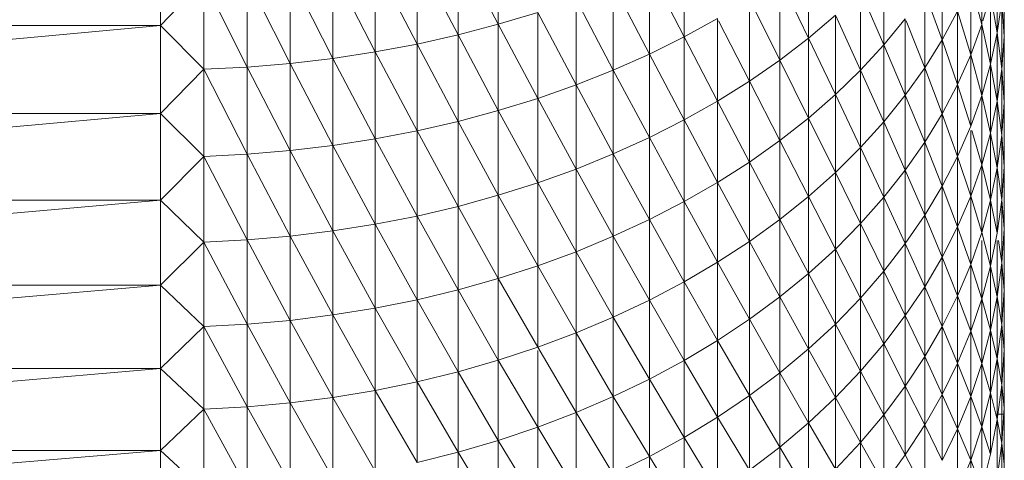
# Model space of a CAD drawing. Units: millimetres. Extents: x 372 to 7092, y -1885 to 2867.
# Drawn here: x 2458 to 2493, y 1467 to 1482 of the extents above; entities that cross this region are included whole.
import ezdxf

# ---------------------------------------------------------------- set-up
doc = ezdxf.new("R2010")
doc.units = ezdxf.units.MM
doc.layers.add('06', color=7, linetype='Continuous', lineweight=9)

# ---------------------------------------------------------------- blocks, each defined once
blk = doc.blocks.new('10060_DWG-434616-Level 1')
at = {"layer": '06'}
for p, q in [((2959.109, 1098.043), (2959.109, 1101.222)), ((2971.122, 1098.089), (2971.122, 1101.204)), ((2969.691, 1097.713), (2969.691, 1100.837)), ((2971.122, 1098.089), (2969.691, 1100.837)), ((2968.232, 1097.385), (2968.232, 1100.517)), ((2969.691, 1097.713), (2968.232, 1100.517)), ((2977.727, 1097.645), (2977.727, 1100.651)), ((2982.145, 1097.598), (2982.145, 1100.491)), ((2988.306, 1098.077), (2988.306, 1100.643)), ((2966.749, 1097.106), (2966.749, 1100.244)), ((2968.232, 1097.385), (2966.749, 1100.244)), ((2976.491, 1097.032), (2976.491, 1100.052)), ((2977.727, 1097.645), (2976.491, 1100.052)), ((2984.828, 1097.36), (2984.828, 1100.147)), ((2986.898, 1097.539), (2986.898, 1100.217)), ((2988.86, 1097.783), (2988.86, 1100.257)), ((2963.725, 1096.698), (2962.193, 1099.72)), ((2962.193, 1099.72), (2962.193, 1096.569)), ((2965.245, 1096.876), (2963.725, 1099.845)), ((2963.725, 1096.698), (2963.725, 1099.845)), ((2965.245, 1096.876), (2965.245, 1100.02)), ((2966.749, 1097.106), (2965.245, 1100.02)), ((2981.125, 1096.815), (2981.125, 1099.724)), ((2982.145, 1097.598), (2981.125, 1099.724)), ((2989.099, 1097.651), (2989.099, 1100.033)), ((2959.109, 1098.043), (2960.653, 1099.645)), ((2960.653, 1096.492), (2960.653, 1099.645)), ((2960.653, 1099.645), (2962.193, 1096.569)), ((2975.209, 1096.462), (2975.209, 1099.495)), ((2976.491, 1097.032), (2975.209, 1099.495)), ((2987.913, 1097.005), (2987.913, 1099.592)), ((2988.306, 1098.077), (2987.913, 1099.592)), ((2983.999, 1096.461), (2983.999, 1099.267)), ((2984.828, 1097.36), (2983.999, 1099.267)), ((2986.28, 1096.543), (2986.28, 1099.24)), ((2986.898, 1097.539), (2986.28, 1099.24)), ((2988.623, 1099.162), (2988.347, 1098.218)), ((2988.86, 1097.783), (2988.623, 1099.162)), ((2988.623, 1096.667), (2988.623, 1099.162)), ((2989.109, 1099.28), (2989.099, 1097.651)), ((2989.109, 1096.757), (2989.109, 1099.28)), ((2973.885, 1095.937), (2973.885, 1098.981)), ((2975.209, 1096.462), (2973.885, 1098.981)), ((2980.047, 1096.068), (2980.047, 1098.993)), ((2981.125, 1096.815), (2980.047, 1098.993)), ((2989.019, 1098.906), (2988.86, 1097.783)), ((2989.099, 1097.651), (2989.019, 1098.906)), ((2989.019, 1096.503), (2989.019, 1098.906)), ((2989.109, 1097.082), (2989.109, 1098.691)), ((2971.122, 1098.089), (2972.521, 1098.512)), ((2972.521, 1095.457), (2972.521, 1098.512)), ((2973.885, 1095.937), (2972.521, 1098.512)), ((2982.145, 1097.598), (2983.104, 1098.417)), ((2983.104, 1095.593), (2983.104, 1098.417)), ((2983.999, 1096.461), (2983.104, 1098.417)), ((2986.898, 1097.539), (2987.443, 1098.556)), ((2987.443, 1095.949), (2987.443, 1098.556)), ((2987.913, 1097.005), (2987.443, 1098.556)), ((2925.109, 1094.916), (2959.109, 1098.043)), ((2959.109, 1098.043), (2925.109, 1098.043)), ((2959.109, 1094.916), (2959.109, 1098.043)), ((2959.109, 1098.043), (2960.653, 1096.492)), ((2969.691, 1097.713), (2971.122, 1098.089)), ((2971.122, 1095.024), (2971.122, 1098.089)), ((2972.521, 1095.457), (2971.122, 1098.089)), ((2977.727, 1097.645), (2978.913, 1098.299)), ((2978.913, 1095.359), (2978.913, 1098.299)), ((2980.047, 1096.068), (2978.954, 1098.218)), ((2984.828, 1097.36), (2985.589, 1098.288)), ((2985.589, 1095.571), (2985.589, 1098.288)), ((2986.28, 1096.543), (2985.617, 1098.218)), ((2987.913, 1097.005), (2988.306, 1098.077)), ((2988.306, 1095.562), (2988.306, 1098.077)), ((2988.623, 1096.667), (2988.306, 1098.077)), ((2968.232, 1097.385), (2969.691, 1097.713)), ((2969.691, 1094.64), (2969.691, 1097.713)), ((2971.122, 1095.024), (2969.691, 1097.713)), ((2976.491, 1097.032), (2977.727, 1097.645)), ((2977.727, 1094.69), (2977.727, 1097.645)), ((2978.913, 1095.359), (2977.727, 1097.645)), ((2988.86, 1097.783), (2988.623, 1096.667)), ((2989.019, 1096.503), (2988.86, 1097.783)), ((2988.86, 1095.36), (2988.86, 1097.783)), ((2989.099, 1097.651), (2989.019, 1096.503)), ((2989.109, 1096.757), (2989.099, 1097.651)), ((2989.099, 1095.32), (2989.099, 1097.651)), ((2966.749, 1097.106), (2968.232, 1097.385)), ((2968.232, 1094.304), (2968.232, 1097.385)), ((2969.691, 1094.64), (2968.232, 1097.385)), ((2981.125, 1096.815), (2982.145, 1097.598)), ((2982.145, 1094.758), (2982.145, 1097.598)), ((2983.104, 1095.593), (2982.145, 1097.598)), ((2983.999, 1096.461), (2984.828, 1097.36)), ((2984.828, 1094.625), (2984.828, 1097.36)), ((2985.589, 1095.571), (2984.828, 1097.36)), ((2986.28, 1096.543), (2986.898, 1097.539)), ((2986.898, 1094.912), (2986.898, 1097.539)), ((2987.443, 1095.949), (2986.898, 1097.539)), ((2965.245, 1096.876), (2966.749, 1097.106)), ((2966.749, 1094.019), (2966.749, 1097.106)), ((2968.232, 1094.304), (2966.749, 1097.106)), ((2975.209, 1096.462), (2976.491, 1097.032)), ((2976.491, 1094.064), (2976.491, 1097.032)), ((2977.727, 1094.69), (2976.491, 1097.032)), ((2987.443, 1095.949), (2987.913, 1097.005)), ((2987.913, 1094.47), (2987.913, 1097.005)), ((2988.306, 1095.562), (2987.913, 1097.005)), ((2989.109, 1095.544), (2989.109, 1097.082)), ((2960.653, 1096.492), (2962.193, 1096.569)), ((2963.725, 1096.698), (2962.193, 1096.569)), ((2962.193, 1093.47), (2962.193, 1096.569)), ((2963.725, 1093.601), (2962.193, 1096.569)), ((2965.245, 1096.876), (2963.725, 1096.698)), ((2965.245, 1093.784), (2963.725, 1096.698)), ((2963.725, 1096.698), (2963.725, 1093.601)), ((2966.749, 1094.019), (2965.245, 1096.876)), ((2965.245, 1093.784), (2965.245, 1096.876)), ((2980.047, 1096.068), (2981.125, 1096.815)), ((2981.125, 1093.957), (2981.125, 1096.815)), ((2982.145, 1094.758), (2981.125, 1096.815)), ((2988.306, 1095.562), (2988.623, 1096.667)), ((2988.86, 1095.36), (2988.623, 1096.667)), ((2988.623, 1094.224), (2988.623, 1096.667)), ((2989.109, 1096.757), (2989.099, 1095.32)), ((2989.109, 1094.294), (2989.109, 1096.757)), ((2959.109, 1094.916), (2960.653, 1096.492)), ((2960.653, 1093.391), (2960.653, 1096.492)), ((2960.653, 1096.492), (2962.193, 1093.47)), ((2973.885, 1095.937), (2975.209, 1096.462)), ((2975.209, 1093.482), (2975.209, 1096.462)), ((2976.491, 1094.064), (2975.209, 1096.462)), ((2983.104, 1095.593), (2983.999, 1096.461)), ((2983.999, 1093.707), (2983.999, 1096.461)), ((2984.828, 1094.625), (2983.999, 1096.461)), ((2985.589, 1095.571), (2986.28, 1096.543)), ((2986.28, 1093.897), (2986.28, 1096.543)), ((2986.898, 1094.912), (2986.28, 1096.543)), ((2989.019, 1096.503), (2988.86, 1095.36)), ((2989.099, 1095.32), (2989.019, 1096.503)), ((2989.019, 1094.152), (2989.019, 1096.503)), ((2972.521, 1095.457), (2973.885, 1095.937)), ((2973.885, 1092.945), (2973.885, 1095.937)), ((2975.209, 1093.482), (2973.885, 1095.937)), ((2978.913, 1095.359), (2980.047, 1096.068)), ((2980.047, 1093.194), (2980.047, 1096.068)), ((2981.125, 1093.957), (2980.047, 1096.068)), ((2986.898, 1094.912), (2987.443, 1095.949)), ((2987.443, 1093.395), (2987.443, 1095.949)), ((2987.913, 1094.47), (2987.443, 1095.949)), ((2982.145, 1094.758), (2983.104, 1095.593)), ((2983.104, 1092.821), (2983.104, 1095.593)), ((2983.999, 1093.707), (2983.104, 1095.593)), ((2984.828, 1094.625), (2985.589, 1095.571)), ((2985.589, 1092.906), (2985.589, 1095.571)), ((2986.28, 1093.897), (2985.589, 1095.571)), ((2987.913, 1094.47), (2988.306, 1095.562)), ((2988.306, 1093.099), (2988.306, 1095.562)), ((2988.623, 1094.224), (2988.306, 1095.562)), ((2989.109, 1094.078), (2989.109, 1095.544)), ((2971.122, 1095.024), (2972.521, 1095.457)), ((2972.521, 1092.454), (2972.521, 1095.457)), ((2973.885, 1092.945), (2972.521, 1095.457)), ((2977.727, 1094.69), (2978.913, 1095.359)), ((2978.913, 1092.471), (2978.913, 1095.359)), ((2980.047, 1093.194), (2978.913, 1095.359)), ((2988.86, 1095.36), (2988.623, 1094.224)), ((2989.019, 1094.152), (2988.86, 1095.36)), ((2988.86, 1092.989), (2988.86, 1095.36)), ((2989.099, 1095.32), (2989.03, 1094.311)), ((2989.109, 1094.294), (2989.099, 1095.32)), ((2989.099, 1093.041), (2989.099, 1095.32)), ((2925.109, 1091.841), (2959.109, 1094.916)), ((2959.109, 1094.916), (2925.109, 1094.916)), ((2959.109, 1091.841), (2959.109, 1094.916)), ((2959.109, 1094.916), (2960.653, 1093.391)), ((2969.691, 1094.64), (2971.122, 1095.024)), ((2971.122, 1092.012), (2971.122, 1095.024)), ((2972.521, 1092.454), (2971.122, 1095.024)), ((2986.28, 1093.897), (2986.898, 1094.912)), ((2986.898, 1092.338), (2986.898, 1094.912)), ((2987.443, 1093.395), (2986.898, 1094.912)), ((2968.232, 1094.304), (2969.691, 1094.64)), ((2969.691, 1091.619), (2969.691, 1094.64)), ((2971.122, 1092.012), (2969.691, 1094.64)), ((2976.491, 1094.064), (2977.727, 1094.69)), ((2977.727, 1091.788), (2977.727, 1094.69)), ((2978.913, 1092.471), (2977.727, 1094.69)), ((2981.125, 1093.957), (2982.145, 1094.758)), ((2982.145, 1091.969), (2982.145, 1094.758)), ((2983.104, 1092.821), (2982.145, 1094.758)), ((2983.999, 1093.707), (2984.828, 1094.625)), ((2984.828, 1091.941), (2984.828, 1094.625)), ((2985.589, 1092.906), (2984.828, 1094.625)), ((2987.443, 1093.395), (2987.913, 1094.47)), ((2966.749, 1094.019), (2968.232, 1094.304)), ((2968.232, 1091.276), (2968.232, 1094.304)), ((2969.691, 1091.619), (2968.232, 1094.304)), ((2987.913, 1091.987), (2987.913, 1094.311)), ((2988.306, 1093.099), (2987.959, 1094.311)), ((2988.306, 1093.099), (2988.623, 1094.224)), ((2988.623, 1091.834), (2988.623, 1094.224)), ((2988.86, 1092.989), (2988.623, 1094.224)), ((2989.019, 1094.152), (2988.86, 1092.989)), ((2989.099, 1093.041), (2989.019, 1094.152)), ((2989.019, 1091.853), (2989.019, 1094.152)), ((2989.109, 1094.294), (2989.099, 1093.041)), ((2989.109, 1091.891), (2989.109, 1094.294)), ((2965.245, 1093.784), (2963.725, 1093.601)), ((2966.749, 1094.019), (2965.245, 1093.784)), ((2966.749, 1090.984), (2965.245, 1093.784)), ((2965.245, 1093.784), (2965.245, 1090.745)), ((2968.232, 1091.276), (2966.749, 1094.019)), ((2966.749, 1090.984), (2966.749, 1094.019)), ((2975.209, 1093.482), (2976.491, 1094.064)), ((2976.491, 1091.149), (2976.491, 1094.064)), ((2977.727, 1091.788), (2976.491, 1094.064)), ((2980.047, 1093.194), (2981.125, 1093.957)), ((2981.125, 1091.152), (2981.125, 1093.957)), ((2982.145, 1091.969), (2981.125, 1093.957)), ((2985.589, 1092.906), (2986.28, 1093.897)), ((2986.28, 1091.303), (2986.28, 1093.897)), ((2986.898, 1092.338), (2986.28, 1093.897)), ((2989.109, 1092.684), (2989.109, 1094.078)), ((2960.653, 1093.391), (2962.193, 1093.47)), ((2962.193, 1093.47), (2963.725, 1093.601)), ((2962.193, 1090.424), (2962.193, 1093.47)), ((2963.725, 1090.558), (2962.193, 1093.47)), ((2963.725, 1090.558), (2963.725, 1093.601)), ((2965.245, 1090.745), (2963.725, 1093.601)), ((2973.885, 1092.945), (2975.209, 1093.482)), ((2975.209, 1090.554), (2975.209, 1093.482)), ((2976.491, 1091.149), (2975.209, 1093.482)), ((2983.104, 1092.821), (2983.999, 1093.707)), ((2983.999, 1091.006), (2983.999, 1093.707)), ((2984.828, 1091.941), (2983.999, 1093.707)), ((2959.109, 1091.841), (2960.653, 1093.391)), ((2960.653, 1090.343), (2960.653, 1093.391)), ((2960.653, 1093.391), (2962.193, 1090.424)), ((2978.913, 1092.471), (2980.047, 1093.194)), ((2980.047, 1090.374), (2980.047, 1093.194)), ((2981.125, 1091.152), (2980.047, 1093.194)), ((2986.898, 1092.338), (2987.443, 1093.395)), ((2987.443, 1090.892), (2987.443, 1093.395)), ((2987.913, 1091.987), (2987.443, 1093.395)), ((2987.913, 1091.987), (2988.306, 1093.099)), ((2988.306, 1090.689), (2988.306, 1093.099)), ((2988.623, 1091.834), (2988.306, 1093.099)), ((2972.521, 1092.454), (2973.885, 1092.945)), ((2973.885, 1090.005), (2973.885, 1092.945)), ((2975.209, 1090.554), (2973.885, 1092.945)), ((2982.145, 1091.969), (2983.104, 1092.821)), ((2983.104, 1090.103), (2983.104, 1092.821)), ((2983.999, 1091.006), (2983.104, 1092.821)), ((2984.828, 1091.941), (2985.589, 1092.906)), ((2985.589, 1090.294), (2985.589, 1092.906)), ((2986.28, 1091.303), (2985.589, 1092.906)), ((2988.623, 1091.834), (2988.86, 1092.989)), ((2989.019, 1091.853), (2988.86, 1092.989)), ((2988.86, 1090.671), (2988.86, 1092.989)), ((2989.099, 1093.041), (2989.019, 1091.853)), ((2989.109, 1091.891), (2989.099, 1093.041)), ((2989.099, 1090.815), (2989.099, 1093.041)), ((2971.122, 1092.012), (2972.521, 1092.454)), ((2972.521, 1089.505), (2972.521, 1092.454)), ((2973.885, 1090.005), (2972.521, 1092.454)), ((2977.727, 1091.788), (2978.913, 1092.471)), ((2978.913, 1089.636), (2978.913, 1092.471)), ((2980.047, 1090.374), (2978.913, 1092.471)), ((2989.109, 1091.364), (2989.109, 1092.684)), ((2969.691, 1091.619), (2971.122, 1092.012)), ((2971.122, 1089.053), (2971.122, 1092.012)), ((2972.521, 1089.505), (2971.122, 1092.012)), ((2986.28, 1091.303), (2986.898, 1092.338)), ((2986.898, 1089.817), (2986.898, 1092.338)), ((2987.443, 1090.892), (2986.898, 1092.338)), ((2925.109, 1088.819), (2959.109, 1091.841)), ((2959.109, 1091.841), (2925.109, 1091.841)), ((2959.109, 1088.819), (2959.109, 1091.841)), ((2959.109, 1091.841), (2960.653, 1090.343)), ((2976.491, 1091.149), (2977.727, 1091.788)), ((2977.727, 1088.939), (2977.727, 1091.788)), ((2978.913, 1089.636), (2977.727, 1091.788)), ((2981.125, 1091.152), (2982.145, 1091.969)), ((2982.145, 1089.234), (2982.145, 1091.969)), ((2983.104, 1090.103), (2982.145, 1091.969)), ((2983.999, 1091.006), (2984.828, 1091.941)), ((2984.828, 1089.311), (2984.828, 1091.941)), ((2985.589, 1090.294), (2984.828, 1091.941)), ((2987.443, 1090.892), (2987.913, 1091.987)), ((2987.913, 1089.558), (2987.913, 1091.987)), ((2988.306, 1090.689), (2987.913, 1091.987)), ((2988.306, 1090.689), (2988.623, 1091.834)), ((2988.623, 1089.496), (2988.623, 1091.834)), ((2988.86, 1090.671), (2988.623, 1091.834)), ((2989.019, 1091.853), (2988.86, 1090.671)), ((2989.099, 1090.815), (2989.019, 1091.853)), ((2989.019, 1089.608), (2989.019, 1091.853)), ((2989.109, 1091.891), (2989.099, 1090.815)), ((2989.109, 1089.551), (2989.109, 1091.891)), ((2968.232, 1091.276), (2969.691, 1091.619)), ((2969.691, 1088.652), (2969.691, 1091.619)), ((2971.122, 1089.053), (2969.691, 1091.619)), ((2985.589, 1090.294), (2986.28, 1091.303)), ((2986.28, 1088.764), (2986.28, 1091.303)), ((2986.898, 1089.817), (2986.28, 1091.303)), ((2989.109, 1090.118), (2989.109, 1091.364)), ((2966.749, 1090.984), (2965.245, 1090.745)), ((2968.232, 1091.276), (2966.749, 1090.984)), ((2968.232, 1088.302), (2966.749, 1090.984)), ((2966.749, 1090.984), (2966.749, 1088.004)), ((2969.691, 1088.652), (2968.232, 1091.276)), ((2968.232, 1088.302), (2968.232, 1091.276)), ((2975.209, 1090.554), (2976.491, 1091.149)), ((2976.491, 1088.287), (2976.491, 1091.149)), ((2977.727, 1088.939), (2976.491, 1091.149)), ((2980.047, 1090.374), (2981.125, 1091.152)), ((2981.125, 1088.401), (2981.125, 1091.152)), ((2982.145, 1089.234), (2981.125, 1091.152)), ((2983.104, 1090.103), (2983.999, 1091.006)), ((2983.999, 1088.358), (2983.999, 1091.006)), ((2984.828, 1089.311), (2983.999, 1091.006)), ((2963.725, 1090.558), (2965.245, 1090.745)), ((2965.245, 1087.759), (2965.245, 1090.745)), ((2966.749, 1088.004), (2965.245, 1090.745)), ((2986.898, 1089.817), (2987.443, 1090.892)), ((2987.443, 1088.444), (2987.443, 1090.892)), ((2987.913, 1089.558), (2987.443, 1090.892)), ((2987.913, 1089.558), (2988.306, 1090.689)), ((2988.623, 1089.496), (2988.306, 1090.689)), ((2988.623, 1089.496), (2988.86, 1090.671)), ((2989.099, 1090.815), (2989.019, 1089.608)), ((2989.109, 1089.551), (2989.099, 1090.815)), ((2989.099, 1088.642), (2989.099, 1090.815)), ((2959.109, 1088.819), (2960.653, 1090.343)), ((2960.653, 1090.343), (2962.193, 1090.424)), ((2960.653, 1087.349), (2960.653, 1090.343)), ((2960.653, 1090.343), (2962.193, 1087.431)), ((2962.193, 1090.424), (2963.725, 1090.558)), ((2962.193, 1087.431), (2962.193, 1090.424)), ((2963.725, 1087.568), (2962.193, 1090.424)), ((2963.725, 1087.568), (2963.725, 1090.558)), ((2965.245, 1087.759), (2963.725, 1090.558)), ((2973.885, 1090.005), (2975.209, 1090.554)), ((2975.209, 1087.68), (2975.209, 1090.554)), ((2976.491, 1088.287), (2975.209, 1090.554)), ((2978.913, 1089.636), (2980.047, 1090.374)), ((2980.047, 1087.608), (2980.047, 1090.374)), ((2981.125, 1088.401), (2980.047, 1090.374)), ((2984.828, 1089.311), (2985.589, 1090.294)), ((2985.589, 1087.736), (2985.589, 1090.294)), ((2986.28, 1088.764), (2985.589, 1090.294)), ((2988.306, 1088.333), (2988.306, 1090.403)), ((2988.86, 1088.407), (2988.86, 1090.403)), ((2989.019, 1089.608), (2988.9, 1090.403)), ((2972.521, 1089.505), (2973.885, 1090.005)), ((2973.885, 1087.12), (2973.885, 1090.005)), ((2975.209, 1087.68), (2973.885, 1090.005)), ((2982.145, 1089.234), (2983.104, 1090.103)), ((2983.104, 1087.438), (2983.104, 1090.103)), ((2983.999, 1088.358), (2983.104, 1090.103)), ((2989.109, 1088.946), (2989.109, 1090.118)), ((2977.727, 1088.939), (2978.913, 1089.636)), ((2978.913, 1086.855), (2978.913, 1089.636)), ((2980.047, 1087.608), (2978.913, 1089.636)), ((2986.28, 1088.764), (2986.898, 1089.817)), ((2986.898, 1087.35), (2986.898, 1089.817)), ((2987.443, 1088.444), (2986.898, 1089.817)), ((2987.443, 1088.444), (2987.913, 1089.558)), ((2987.913, 1087.183), (2987.913, 1089.558)), ((2988.306, 1088.333), (2987.913, 1089.558)), ((2988.86, 1088.407), (2989.019, 1089.608)), ((2989.099, 1088.642), (2989.019, 1089.608)), ((2989.019, 1087.418), (2989.019, 1089.608)), ((2971.122, 1089.053), (2972.521, 1089.505)), ((2972.521, 1086.609), (2972.521, 1089.505)), ((2973.885, 1087.12), (2972.521, 1089.505)), ((2981.125, 1088.401), (2982.145, 1089.234)), ((2982.145, 1086.553), (2982.145, 1089.234)), ((2983.104, 1087.438), (2982.145, 1089.234)), ((2983.999, 1088.358), (2984.828, 1089.311)), ((2984.828, 1086.735), (2984.828, 1089.311)), ((2985.589, 1087.736), (2984.828, 1089.311)), ((2988.306, 1088.333), (2988.623, 1089.496)), ((2988.623, 1087.214), (2988.623, 1089.496)), ((2988.86, 1088.407), (2988.623, 1089.496)), ((2989.109, 1089.551), (2989.099, 1088.642)), ((2989.109, 1087.274), (2989.109, 1089.551)), ((2969.691, 1088.652), (2971.122, 1089.053)), ((2971.122, 1086.149), (2971.122, 1089.053)), ((2972.521, 1086.609), (2971.122, 1089.053)), ((2976.491, 1088.287), (2977.727, 1088.939)), ((2977.727, 1086.145), (2977.727, 1088.939)), ((2978.913, 1086.855), (2977.727, 1088.939)), ((2989.109, 1087.85), (2989.109, 1088.946)), ((2925.109, 1085.852), (2959.109, 1088.819)), ((2959.109, 1088.819), (2925.109, 1088.819)), ((2959.109, 1085.851), (2959.109, 1088.819)), ((2959.109, 1088.819), (2960.653, 1087.349)), ((2969.691, 1088.652), (2968.232, 1088.302)), ((2971.122, 1086.149), (2969.691, 1088.652)), ((2969.691, 1085.739), (2969.691, 1088.652)), ((2985.589, 1087.736), (2986.28, 1088.764)), ((2986.28, 1086.279), (2986.28, 1088.764)), ((2986.898, 1087.35), (2986.28, 1088.764)), ((2989.099, 1088.642), (2989.019, 1087.418)), ((2989.109, 1087.274), (2989.099, 1088.642)), ((2989.099, 1086.525), (2989.099, 1088.642)), ((2968.232, 1088.302), (2966.749, 1088.004)), ((2969.691, 1085.739), (2968.232, 1088.302)), ((2968.232, 1088.302), (2968.232, 1085.382)), ((2975.209, 1087.68), (2976.491, 1088.287)), ((2976.491, 1085.48), (2976.491, 1088.287)), ((2977.727, 1086.145), (2976.491, 1088.287)), ((2980.047, 1087.608), (2981.125, 1088.401)), ((2981.125, 1085.705), (2981.125, 1088.401)), ((2982.145, 1086.553), (2981.125, 1088.401)), ((2983.104, 1087.438), (2983.999, 1088.358)), ((2983.999, 1085.765), (2983.999, 1088.358)), ((2984.828, 1086.735), (2983.999, 1088.358)), ((2986.898, 1087.35), (2987.443, 1088.444)), ((2987.443, 1086.051), (2987.443, 1088.444)), ((2987.913, 1087.183), (2987.443, 1088.444)), ((2987.913, 1087.183), (2988.306, 1088.333)), ((2988.306, 1086.031), (2988.306, 1088.333)), ((2988.623, 1087.214), (2988.306, 1088.333)), ((2988.623, 1087.214), (2988.86, 1088.407)), ((2988.86, 1086.198), (2988.86, 1088.407)), ((2989.019, 1087.418), (2988.86, 1088.407)), ((2965.245, 1087.759), (2966.749, 1088.004)), ((2966.749, 1085.078), (2966.749, 1088.004)), ((2968.232, 1085.382), (2966.749, 1088.004)), ((2989.109, 1086.83), (2989.109, 1087.85)), ((2962.193, 1087.431), (2963.725, 1087.568)), ((2963.725, 1087.568), (2965.245, 1087.759)), ((2963.725, 1084.634), (2963.725, 1087.568)), ((2965.245, 1084.828), (2963.725, 1087.568)), ((2965.245, 1084.828), (2965.245, 1087.759)), ((2966.749, 1085.078), (2965.245, 1087.759)), ((2973.885, 1087.12), (2975.209, 1087.68)), ((2975.209, 1084.861), (2975.209, 1087.68)), ((2976.491, 1085.48), (2975.209, 1087.68)), ((2978.913, 1086.855), (2980.047, 1087.608)), ((2980.047, 1084.896), (2980.047, 1087.608)), ((2981.125, 1085.705), (2980.047, 1087.608)), ((2984.828, 1086.735), (2985.589, 1087.736)), ((2985.589, 1085.233), (2985.589, 1087.736)), ((2986.28, 1086.279), (2985.589, 1087.736)), ((2959.109, 1085.851), (2960.653, 1087.349)), ((2960.653, 1087.349), (2962.193, 1087.431)), ((2960.653, 1084.41), (2960.653, 1087.349)), ((2960.653, 1087.349), (2962.193, 1084.494)), ((2962.193, 1084.494), (2962.193, 1087.431)), ((2963.725, 1084.634), (2962.193, 1087.431)), ((2972.521, 1086.609), (2973.885, 1087.12)), ((2973.885, 1084.29), (2973.885, 1087.12)), ((2975.209, 1084.861), (2973.885, 1087.12)), ((2982.145, 1086.553), (2983.104, 1087.438)), ((2983.104, 1084.829), (2983.104, 1087.438)), ((2983.999, 1085.765), (2983.104, 1087.438)), ((2986.28, 1086.279), (2986.898, 1087.35)), ((2986.898, 1084.938), (2986.898, 1087.35)), ((2987.443, 1086.051), (2986.898, 1087.35)), ((2987.443, 1086.051), (2987.913, 1087.183)), ((2987.913, 1084.863), (2987.913, 1087.183)), ((2988.306, 1086.031), (2987.913, 1087.183)), ((2988.306, 1086.031), (2988.623, 1087.214)), ((2988.623, 1084.986), (2988.623, 1087.214)), ((2988.86, 1086.198), (2988.623, 1087.214)), ((2988.86, 1086.198), (2989.019, 1087.418)), ((2989.019, 1085.282), (2989.019, 1087.418)), ((2989.099, 1086.525), (2989.019, 1087.418)), ((2989.109, 1087.274), (2989.099, 1086.525)), ((2989.109, 1085.06), (2989.109, 1087.274)), ((2977.727, 1086.145), (2978.913, 1086.855)), ((2978.913, 1084.129), (2978.913, 1086.855)), ((2980.047, 1084.896), (2978.913, 1086.855)), ((2989.109, 1085.886), (2989.109, 1086.83)), ((2971.122, 1086.149), (2972.521, 1086.609)), ((2973.885, 1084.29), (2972.521, 1086.609)), ((2972.521, 1083.77), (2972.521, 1086.496)), ((2981.125, 1085.705), (2982.145, 1086.553)), ((2982.145, 1083.927), (2982.145, 1086.553)), ((2983.104, 1084.829), (2982.177, 1086.496)), ((2983.999, 1085.765), (2984.828, 1086.735)), ((2984.828, 1084.215), (2984.828, 1086.735)), ((2985.589, 1085.233), (2984.828, 1086.735)), ((2989.019, 1085.282), (2989.099, 1086.525)), ((2989.109, 1085.06), (2989.099, 1086.525)), ((2989.099, 1084.463), (2989.099, 1086.525)), ((2971.122, 1086.149), (2969.691, 1085.739)), ((2972.521, 1083.77), (2971.122, 1086.149)), ((2971.122, 1083.3), (2971.122, 1086.149)), ((2976.491, 1085.48), (2977.727, 1086.145)), ((2977.727, 1083.406), (2977.727, 1086.145)), ((2978.913, 1084.129), (2977.727, 1086.145)), ((2985.589, 1085.233), (2986.28, 1086.279)), ((2986.28, 1083.849), (2986.28, 1086.279)), ((2986.898, 1084.938), (2986.28, 1086.279)), ((2988.623, 1084.986), (2988.86, 1086.198)), ((2988.86, 1084.044), (2988.86, 1086.198)), ((2989.019, 1085.282), (2988.86, 1086.198)), ((2959.109, 1085.851), (2925.109, 1085.852)), ((2925.109, 1082.94), (2959.109, 1085.851)), ((2959.109, 1082.94), (2959.109, 1085.851)), ((2959.109, 1085.851), (2960.653, 1084.41)), ((2969.691, 1085.739), (2968.232, 1085.382)), ((2971.122, 1083.3), (2969.691, 1085.739)), ((2969.691, 1085.739), (2969.691, 1082.882)), ((2980.047, 1084.896), (2981.125, 1085.705)), ((2981.125, 1083.064), (2981.125, 1085.705)), ((2982.145, 1083.927), (2981.125, 1085.705)), ((2983.104, 1084.829), (2983.999, 1085.765)), ((2983.999, 1083.228), (2983.999, 1085.765)), ((2984.828, 1084.215), (2983.999, 1085.765)), ((2986.898, 1084.938), (2987.443, 1086.051)), ((2987.443, 1083.713), (2987.443, 1086.051)), ((2987.913, 1084.863), (2987.443, 1086.051)), ((2987.913, 1084.863), (2988.306, 1086.031)), ((2988.306, 1083.786), (2988.306, 1086.031)), ((2988.623, 1084.986), (2988.306, 1086.031)), ((2989.109, 1085.019), (2989.109, 1085.886)), ((2966.749, 1085.078), (2968.232, 1085.382)), ((2968.232, 1082.518), (2968.232, 1085.382)), ((2969.691, 1082.882), (2968.232, 1085.382)), ((2975.209, 1084.861), (2976.491, 1085.48)), ((2976.491, 1082.728), (2976.491, 1085.48)), ((2977.727, 1083.406), (2976.491, 1085.48)), ((2965.245, 1084.828), (2966.749, 1085.078)), ((2966.749, 1082.208), (2966.749, 1085.078)), ((2968.232, 1082.518), (2966.749, 1085.078)), ((2984.828, 1084.215), (2985.589, 1085.233)), ((2985.589, 1082.786), (2985.589, 1085.233)), ((2986.28, 1083.849), (2985.589, 1085.233)), ((2988.86, 1084.044), (2989.019, 1085.282)), ((2989.019, 1083.202), (2989.019, 1085.282)), ((2989.099, 1084.463), (2989.019, 1085.282)), ((2989.109, 1085.06), (2989.099, 1082.457)), ((2989.109, 1085.06), (2989.099, 1084.463)), ((2989.109, 1082.912), (2989.109, 1085.06)), ((2989.109, 1084.229), (2989.109, 1085.019)), ((2963.725, 1084.634), (2965.245, 1084.828)), ((2965.245, 1081.954), (2965.245, 1084.828)), ((2966.749, 1082.208), (2965.245, 1084.828)), ((2973.885, 1084.29), (2975.209, 1084.861)), ((2975.209, 1082.098), (2975.209, 1084.861)), ((2976.491, 1082.728), (2975.209, 1084.861)), ((2978.913, 1084.129), (2980.047, 1084.896)), ((2980.047, 1082.241), (2980.047, 1084.896)), ((2981.125, 1083.064), (2980.047, 1084.896)), ((2982.145, 1083.927), (2983.104, 1084.829)), ((2983.104, 1082.275), (2983.104, 1084.829)), ((2983.999, 1083.228), (2983.104, 1084.829)), ((2986.28, 1083.849), (2986.898, 1084.938)), ((2986.898, 1082.583), (2986.898, 1084.938)), ((2987.443, 1083.713), (2986.898, 1084.938)), ((2987.443, 1083.713), (2987.913, 1084.863)), ((2987.913, 1082.6), (2987.913, 1084.863)), ((2988.306, 1083.786), (2987.913, 1084.863)), ((2988.306, 1083.786), (2988.623, 1084.986)), ((2988.623, 1082.814), (2988.623, 1084.986)), ((2988.86, 1084.044), (2988.623, 1084.986)), ((2959.109, 1082.94), (2960.653, 1084.41)), ((2960.653, 1084.41), (2962.193, 1084.494)), ((2960.653, 1081.527), (2960.653, 1084.41)), ((2960.653, 1084.41), (2962.193, 1081.613)), ((2962.193, 1084.494), (2963.725, 1084.634)), ((2962.193, 1081.613), (2962.193, 1084.494)), ((2963.725, 1081.755), (2962.193, 1084.494)), ((2963.725, 1081.755), (2963.725, 1084.634)), ((2965.245, 1081.954), (2963.725, 1084.634)), ((2989.019, 1083.202), (2989.099, 1084.463)), ((2989.099, 1082.457), (2989.099, 1084.463)), ((2972.521, 1083.77), (2973.885, 1084.29)), ((2973.885, 1081.517), (2973.885, 1084.29)), ((2975.209, 1082.098), (2973.885, 1084.29)), ((2977.727, 1083.406), (2978.913, 1084.129)), ((2978.913, 1081.46), (2978.913, 1084.129)), ((2980.047, 1082.241), (2978.913, 1084.129)), ((2983.999, 1083.228), (2984.828, 1084.215)), ((2984.828, 1081.751), (2984.828, 1084.215)), ((2985.589, 1082.786), (2984.828, 1084.215)), ((2988.623, 1082.814), (2988.86, 1084.044)), ((2989.109, 1084.229), (2988.813, 1084.23)), ((2989.109, 1084.229), (2988.814, 1084.226)), ((2988.86, 1081.947), (2988.86, 1084.044)), ((2989.019, 1083.202), (2988.86, 1084.044)), ((2989.109, 1083.517), (2989.109, 1084.229)), ((2972.521, 1083.77), (2971.122, 1083.3)), ((2973.885, 1081.517), (2972.521, 1083.77)), ((2972.521, 1080.986), (2972.521, 1083.77)), ((2981.125, 1083.064), (2982.145, 1083.927)), ((2982.145, 1081.358), (2982.145, 1083.927)), ((2983.104, 1082.275), (2982.145, 1083.927)), ((2985.589, 1082.786), (2986.28, 1083.849)), ((2986.28, 1081.476), (2986.28, 1083.849)), ((2986.898, 1082.583), (2986.28, 1083.849)), ((2986.898, 1082.583), (2987.443, 1083.713)), ((2987.443, 1081.431), (2987.443, 1083.713)), ((2987.913, 1082.6), (2987.443, 1083.713)), ((2987.913, 1082.6), (2988.306, 1083.786)), ((2988.306, 1081.596), (2988.306, 1083.786)), ((2988.623, 1082.814), (2988.306, 1083.786)), ((2971.122, 1083.3), (2969.691, 1082.882)), ((2972.521, 1080.986), (2971.122, 1083.3)), ((2971.122, 1083.3), (2971.122, 1080.508)), ((2976.491, 1082.728), (2977.727, 1083.406)), ((2977.727, 1080.724), (2977.727, 1083.406)), ((2978.913, 1081.46), (2977.727, 1083.406)), ((2989.109, 1082.883), (2989.109, 1083.517)), ((2925.109, 1080.085), (2959.109, 1082.94)), ((2959.109, 1082.94), (2925.109, 1082.94)), ((2959.109, 1080.085), (2959.109, 1082.94)), ((2959.109, 1082.94), (2960.653, 1081.527)), ((2980.047, 1082.241), (2981.125, 1083.064)), ((2981.125, 1080.48), (2981.125, 1083.064)), ((2982.145, 1081.358), (2981.125, 1083.064)), ((2983.104, 1082.275), (2983.999, 1083.228)), ((2983.999, 1080.748), (2983.999, 1083.228)), ((2984.828, 1081.751), (2983.999, 1083.228)), ((2988.86, 1081.947), (2989.019, 1083.202)), ((2989.019, 1081.179), (2989.019, 1083.202)), ((2989.099, 1082.457), (2989.019, 1083.202)), ((2989.109, 1082.912), (2989.099, 1080.508)), ((2989.109, 1082.912), (2989.099, 1082.457)), ((2989.109, 1080.829), (2989.109, 1082.912)), ((2968.232, 1082.518), (2969.691, 1082.882)), ((2969.691, 1080.082), (2969.691, 1082.882)), ((2971.122, 1080.508), (2969.691, 1082.882)), ((2975.209, 1082.098), (2976.491, 1082.728)), ((2976.491, 1080.034), (2976.491, 1082.728)), ((2977.727, 1080.724), (2976.491, 1082.728)), ((2984.828, 1081.751), (2985.589, 1082.786)), ((2986.28, 1081.476), (2985.589, 1082.786)), ((2987.443, 1081.431), (2987.913, 1082.6)), ((2987.913, 1080.393), (2987.913, 1082.6)), ((2988.306, 1081.596), (2987.913, 1082.6)), ((2988.306, 1081.596), (2988.623, 1082.814)), ((2989.109, 1082.328), (2989.109, 1082.883))]:
    blk.add_line(p, q, dxfattribs=at)

msp = doc.modelspace()

# ---------------------------------------------------------------- block references
at = {"layer": '06'}
msp.add_blockref('10060_DWG-434616-Level 1', (-496, 384), dxfattribs=at)

doc.saveas('drawing.dxf')
